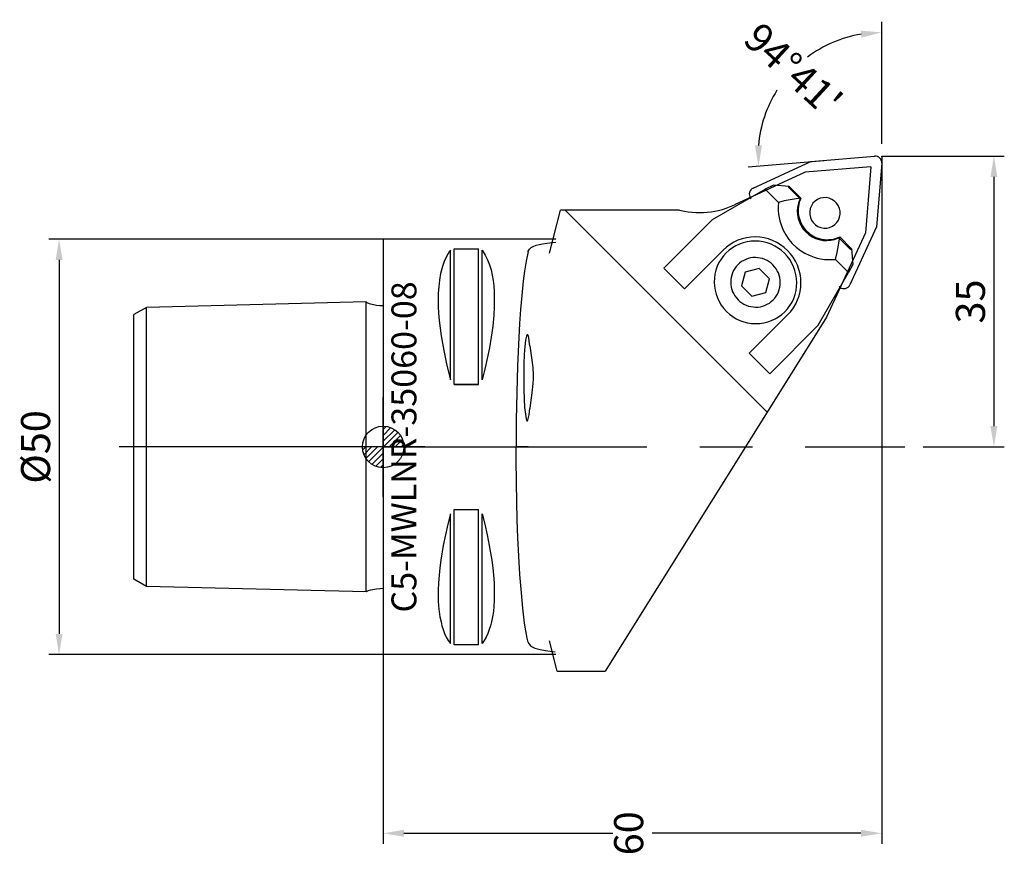
# Model space of a CAD drawing. Units: millimetres. Extents: x -42 to 76, y -48 to 53.
import ezdxf
from ezdxf.enums import TextEntityAlignment as Align

# ---------------------------------------------------------------- set-up
doc = ezdxf.new("R2010")
doc.units = ezdxf.units.MM
doc.header["$PDMODE"] = 1
doc.linetypes.add('CENTER', pattern=[50.8, 31.75, -6.35, 6.35, -6.35])
doc.layers.get('0').update_dxf_attribs({"linetype": 'CONTINUOUS'})
doc.layers.get('DEFPOINTS').update_dxf_attribs({"linetype": 'CONTINUOUS'})
for name, color, linetype in [('1', 4, 'CONTINUOUS'), ('11', 4, 'CONTINUOUS'), ('12', 7, 'CONTINUOUS'), ('16', 5, 'CONTINUOUS'), ('2', 7, 'CONTINUOUS'), ('20', 7, 'CONTINUOUS'), ('5', 7, 'CONTINUOUS'), ('80', 2, 'CENTER'), ('81', 2, 'CENTER')]:
    doc.layers.add(name, color=color, linetype=linetype)
doc.layers.get('5').off()
doc.styles.add('SANDVIK_STYLE', font='simplex.shx', dxfattribs={"oblique": 15, "height": 4.57})
doc.styles.add('SIMPLEX', font='simplex')
doc.dimstyles.new('SANDVIK_STYLE', dxfattribs={"dimtxt": 3.5, "dimasz": 2.5, "dimexe": 1.25, "dimexo": 0, "dimtad": 1, "dimdsep": 46, "dimtxsty": 'SIMPLEX', "dimcen": 0, "dimazin": 2, "dimtfac": 1, "dimtofl": 0, "dimtmove": 0, "dimatfit": 3, "dimfxl": 1, "dimarcsym": 0})

# ---------------------------------------------------------------- blocks, each defined once
blk = doc.blocks.new('*D17')
at = {"layer": '12', "color": 0, "lineweight": -2}
for p, q in [((1.27, 26.3), (-38.98, 26.3)), ((-37.73, 23.8), (-37.73, -21.2)), ((1.27, -23.7), (-38.98, -23.7))]:
    blk.add_line(p, q, dxfattribs=at)
at = {"layer": '12', "color": 0}
for points in [[(-38.14, 23.8), (-37.31, 23.8), (-37.73, 26.3)], [(-38.14, -21.2), (-37.31, -21.2), (-37.73, -23.7)]]:
    blk.add_solid(points, dxfattribs=at)
at = {"layer": 'DEFPOINTS', "color": 0}
for p in [(1.27, 26.3), (-37.73, -23.7), (1.27, -23.7)]:
    blk.add_point(p, dxfattribs=at)
at = {"layer": '12', "color": 0, "insert": (-40.1, 1.3), "char_height": 3.5, "attachment_point": 5, "rotation": 90, "style": 'SIMPLEX'}
blk.add_mtext('%%c50', dxfattribs=at)
blk = doc.blocks.new('*D18')
at = {"layer": '20', "color": 0, "lineweight": -2}
for p, q in [((61.27, 36.3), (76.02, 36.3)), ((74.77, 33.8), (74.77, 3.8)), ((66.27, 1.3), (76.02, 1.3))]:
    blk.add_line(p, q, dxfattribs=at)
at = {"layer": '20', "color": 0}
for points in [[(74.36, 33.8), (75.19, 33.8), (74.77, 36.3)], [(74.36, 3.8), (75.19, 3.8), (74.77, 1.3)]]:
    blk.add_solid(points, dxfattribs=at)
at = {"layer": 'DEFPOINTS', "color": 0}
for p in [(61.27, 36.3), (66.27, 1.3), (74.77, 1.3)]:
    blk.add_point(p, dxfattribs=at)
at = {"layer": '20', "color": 0, "insert": (72.4, 18.8), "char_height": 3.5, "attachment_point": 5, "rotation": 90, "style": 'SIMPLEX'}
blk.add_mtext('35', dxfattribs=at)
blk = doc.blocks.new('*D19')
at = {"layer": '20', "color": 0, "lineweight": -2}
for p, q in [((61.27, 36.2), (61.27, -46.45)), ((1.27, -23.7), (1.27, -46.45)), ((3.77, -45.2), (28.9, -45.2)), ((58.77, -45.2), (33.65, -45.2))]:
    blk.add_line(p, q, dxfattribs=at)
at = {"layer": '20', "color": 0}
for points in [[(3.77, -44.78), (3.77, -45.61), (1.27, -45.2)], [(58.77, -44.78), (58.77, -45.61), (61.27, -45.2)]]:
    blk.add_solid(points, dxfattribs=at)
at = {"layer": 'DEFPOINTS', "color": 0}
for p in [(61.27, 36.2), (1.27, -23.7), (61.27, -45.2)]:
    blk.add_point(p, dxfattribs=at)
at = {"layer": '20', "color": 0, "insert": (31.27, -45.2), "char_height": 3.5, "attachment_point": 5, "rotation": 90, "style": 'SIMPLEX'}
blk.add_mtext('60', dxfattribs=at)
blk = doc.blocks.new('*D20')
at = {"layer": '20', "color": 0, "lineweight": -2}
for p, q in [((61.27, 37.79), (61.27, 52.44)), ((54.34, 35.73), (45.19, 34.98))]:
    blk.add_line(p, q, dxfattribs=at)
for start, end in [(99.6328, 126.8642), (147.8273, 175.0587)]:
    blk.add_arc((61.27, 36.3), 14.89, start, end, dxfattribs=at)
at = {"layer": '20', "color": 0}
for points in [[(58.75, 51.39), (58.82, 50.56), (61.27, 51.19)], [(46.86, 37.58), (46.02, 37.59), (46.44, 35.08)]]:
    blk.add_solid(points, dxfattribs=at)
at = {"layer": 'DEFPOINTS', "color": 0}
for p in [(53.48, 48.99), (61.27, 37.79, -1.44), (54.34, 35.73, -1.44), (61.27, 36.3, -1.44), (61.27, 36.3, -1.44)]:
    blk.add_point(p, dxfattribs=at)
at = {"layer": '20', "color": 0, "insert": (50.32, 46.39), "char_height": 3.5, "attachment_point": 5, "rotation": 317.3457, "style": 'SIMPLEX'}
blk.add_mtext("94%%d41'", dxfattribs=at)
blk = doc.blocks.new('_Zeropoint.dwg')
at = {"layer": '2'}
h = blk.add_hatch(dxfattribs=at)
h.set_pattern_fill('_USER', color=256, scale=0.5, angle=45, style=0, pattern_type=0)
h.set_pattern_definition([(45, (0, 0), (-0.35355, 0.35355), [])])
h.paths.add_polyline_path([(-2.5, 0, 0.414214), (0, -2.5), (0, 0)])
h.paths.add_polyline_path([(0, 2.5), (0, 0), (2.5, 0, 0.414214)])
for p, q in [((0, 5), (0, -5)), ((5, 0), (-5, 0))]:
    blk.add_line(p, q, dxfattribs=at)
blk.add_circle((0, 0), 2.5, dxfattribs=at)
blk = doc.blocks.new('_nullpunkt')
blk.add_blockref('_Zeropoint.dwg', (0, 0))

msp = doc.modelspace()

# ---------------------------------------------------------------- linework, layer by layer
at = {"layer": '1'}
for p, q in [((45.784396, 32.454351, -1.43682), (52.744548, 35.670097, -1.43682)), ((52.744548, 35.670097, -1.43682), (60.410877, 36.299237, -1.43682)), ((54.341265, 35.732935, -1.43682), (54.340275, 35.732854, -1.43682)), ((54.341265, 35.732935, -1.43682), (54.340275, 35.732854, -1.43682)), ((61.273423, 36.201826, -1.43682), (61.273423, 36.301826, -1.43682)), ((61.273423, 36.301826, -1.43682), (61.373423, 36.301826, -1.43682)), ((59.978675, 35.00712, -1.43682), (52.05297, 34.356693, -1.43682)), ((59.978675, 35.00712, -1.43682), (59.328261, 27.081414, -1.43682)), ((61.270787, 35.439329, -1.43682), (60.641659, 27.772999, -1.43682)), ((52.05297, 34.356693, -1.43682), (43.540845, 30.423901, -1.43682)), ((40.907133, 28.663487, -1.43682), (47.260137, 32.308191, -1.43682)), ((48.241299, 32.815681, -1.43682), (47.260137, 32.308191, -1.43682)), ((47.260137, 32.308191, -1.43682), (48.844945, 30.723386, -1.43682)), ((50.130023, 32.653795, -1.43682), (48.241299, 32.815681, -1.43682)), ((50.130023, 32.653795, -1.43682), (50.031441, 32.555213, -1.43682)), ((50.035227, 32.558999, -1.43682), (51.449441, 31.144786, -1.43682)), ((51.544237, 31.239583, -1.43682), (50.130023, 32.653795, -1.43682)), ((51.544237, 31.239583, -1.43682), (50.130023, 32.653795, -1.43682)), ((45.560967, 31.169397, -1.43682), (45.477742, 31.287786, -1.43682)), ((51.449441, 31.144786, -1.43682), (51.544237, 31.239583, -1.43682)), ((23.168544, 29.801826, -1.43682), (22.614946, 29.801826, -1.43682)), ((23.168544, 29.801826, -1.43682), (47.487291, 5.483265, -1.43682)), ((36.915599, 29.801826, -1.43682), (23.168545, 29.801826, -1.43682)), ((51.108394, 29.672366, -1.43682), (51.108394, 29.672367, -1.43682)), ((35.06494, 22.821286, -1.43682), (40.907133, 28.663487, -1.43682)), ((60.704543, 29.369668, -1.43682), (60.704462, 29.368677, -1.43682)), ((60.641659, 27.772999, -1.43682), (57.425924, 20.812843, -1.43682)), ((1.373423, 26.301826, -1.43682), (1.273423, 26.301826, -1.43682)), ((22.040744, 26.301826, -1.43682), (1.273423, 26.301826, -1.43682)), ((1.273423, 26.301826, -1.43682), (1.273423, -23.698174, -1.43682)), ((59.328261, 27.081414, -1.43682), (54.632694, 16.918299, -1.43682)), ((56.211146, 26.572682, -1.43682), (56.11635, 26.477885, -1.43682)), ((57.530565, 25.063673, -1.43682), (56.11635, 26.477885, -1.43682)), ((57.625361, 25.15847, -1.43682), (56.211146, 26.572682, -1.43682)), ((9.379085, 9.357674, -1.43682), (9.379098, 24.968374, -1.43682)), ((9.812098, 8.831492, -1.43682), (9.812098, 25.140956, -1.43682)), ((9.812098, 25.140956, -1.43682), (12.734748, 25.140956, -1.43682)), ((12.734748, 8.831492, -1.43682), (12.734748, 25.140956, -1.43682)), ((13.16776, 9.357674, -1.43682), (13.167748, 24.968374, -1.43682)), ((37.539816, 20.346415, -1.43682), (42.190973, 24.997578, -1.43682)), ((57.625361, 25.15847, -1.43682), (57.530565, 25.063673, -1.43682)), ((57.625361, 25.15847, -1.43682), (57.787249, 23.269747, -1.43682)), ((57.279759, 22.288586, -1.43682), (55.683703, 23.884639, -1.43682)), ((35.06494, 22.821286, -1.43682), (37.539816, 20.346415, -1.43682)), ((46.519735, 22.781077, -1.43682), (44.847152, 22.341403, -1.43682)), ((47.752646, 21.548168, -1.43682), (46.519735, 22.781077, -1.43682)), ((57.787249, 23.269747, -1.43682), (57.279759, 22.288586, -1.43682)), ((44.847152, 22.341403, -1.43682), (44.40748, 20.668819, -1.43682)), ((47.312974, 19.875585, -1.43682), (47.752646, 21.548168, -1.43682)), ((53.635065, 15.935576, -1.43682), (57.279759, 22.288586, -1.43682)), ((44.40748, 20.668819, -1.43682), (45.640391, 19.435911, -1.43682)), ((56.259359, 20.506186, -1.43682), (56.14097, 20.589411, -1.43682)), ((45.640391, 19.435911, -1.43682), (47.312974, 19.875585, -1.43682)), ((45.317997, 12.568246, -1.43682), (49.969154, 17.21941, -1.43682)), ((54.632694, 16.918299, -1.43682), (47.487291, 5.483265, -1.43682)), ((47.792873, 10.093375, -1.43682), (53.635065, 15.935576, -1.43682)), ((47.792873, 10.093375, -1.43682), (45.317997, 12.568246, -1.43682)), ((9.812098, 8.831492, -1.43682), (12.734748, 8.831492, -1.43682)), ((1.273423, -4.695432, -1.43682), (1.273423, 7.299083, -1.43682)), ((47.487291, 5.483265, -1.43682), (28.002966, -25.698174, -1.43682)), ((18.711367, 1.301826, -1.43682), (17.273423, 1.301826, -1.43682)), ((9.379085, -22.364676, -1.43682), (9.379098, -6.753946, -1.43682)), ((9.812098, -22.537304, -1.43682), (9.812098, -6.227841, -1.43682)), ((9.812098, -6.227841, -1.43682), (12.734748, -6.227841, -1.43682)), ((12.734748, -22.537304, -1.43682), (12.734748, -6.227841, -1.43682)), ((13.16776, -22.364676, -1.43682), (13.167748, -6.753946, -1.43682)), ((1.273423, -23.698174, -1.43682), (1.273423, -23.598174, -1.43682)), ((1.373423, -23.698174, -1.43682), (1.273423, -23.698174, -1.43682)), ((22.040744, -23.698174, -1.43682), (1.273423, -23.698174, -1.43682)), ((22.20066, -25.698174, -1.43682), (28.002966, -25.698174, -1.43682))]:
    msp.add_line(p, q, dxfattribs=at)
at = {"layer": '1', "elevation": -1.43682}
for points in [[(61.270787, 35.439329), (61.266099, 35.611195), (61.224331, 35.77838), (61.147465, 35.932956), (61.039145, 36.067596), (60.904505, 36.175916), (60.749928, 36.252782), (60.582744, 36.294549), (60.410877, 36.299237)], [(45.784396, 32.454351), (45.637935, 32.365984), (45.51442, 32.2478), (45.419705, 32.105402), (45.358282, 31.945543), (45.333062, 31.775799), (45.345242, 31.604218), (45.394242, 31.438935), (45.477742, 31.287786)], [(51.544237, 31.239583), (51.439523, 30.994286), (51.354063, 30.74146), (51.288364, 30.482599), (51.242813, 30.219237), (51.21768, 29.952931), (51.213115, 29.685257), (51.229144, 29.417799), (51.265672, 29.152141), (51.322483, 28.889853), (51.399241, 28.632488), (51.495492, 28.381569), (51.610666, 28.138581), (51.744082, 27.904961), (51.89495, 27.682092), (52.062378, 27.471294), (52.245374, 27.273812), (52.442856, 27.090816), (52.653655, 26.923389), (52.876524, 26.772522), (53.110143, 26.639106), (53.353132, 26.523932), (53.604051, 26.427682), (53.861416, 26.350924), (54.123704, 26.294113), (54.389363, 26.257586), (54.65682, 26.241557), (54.924494, 26.246123), (55.1908, 26.271256), (55.454163, 26.316807), (55.713023, 26.382507), (55.965849, 26.467967), (56.211146, 26.572682)], [(51.449441, 31.144786), (51.338472, 30.890648), (51.247577, 30.62891)], [(51.247577, 30.62891), (51.147155, 30.173699), (51.108752, 29.708474), (51.133061, 29.241615), (51.219644, 28.781534), (51.366941, 28.336522), (51.572297, 27.914595), (51.832013, 27.523356), (52.141409, 27.169853), (52.494911, 26.860456), (52.88615, 26.60074), (53.308077, 26.395383), (53.75309, 26.248087), (54.21317, 26.161503), (54.680029, 26.137194), (55.145255, 26.175596), (55.600465, 26.276017)], [(49.969154, 17.21941), (50.327481, 17.615192), (50.644903, 18.044616), (50.918364, 18.503547), (51.145229, 18.987566), (51.323314, 19.49201), (51.450903, 20.012021), (51.526768, 20.542592), (51.550179, 21.078614), (51.520909, 21.614923), (51.439241, 22.146354), (51.305961, 22.667791), (51.122353, 23.174211), (50.890185, 23.660736), (50.611693, 24.122683), (50.289558, 24.5556), (49.926884, 24.955321), (49.527163, 25.317994), (49.094245, 25.640128), (48.632298, 25.918619), (48.145772, 26.150787), (47.639352, 26.334394), (47.117915, 26.467673), (46.586483, 26.54934), (46.050174, 26.578609), (45.514153, 26.555198), (44.983582, 26.479332), (44.463571, 26.351742), (43.959127, 26.173656), (43.475109, 25.94679), (43.016178, 25.673329), (42.586754, 25.355906), (42.190973, 24.997578)], [(55.600465, 26.276018), (55.862208, 26.366914), (56.11635, 26.477885)], [(56.259359, 20.506186), (56.410509, 20.422687), (56.575792, 20.373687), (56.747372, 20.361508), (56.917116, 20.386728), (57.076976, 20.448151), (57.219373, 20.542866), (57.337557, 20.666382), (57.425924, 20.812843)], [(18.623287, 14.797992), (18.570117, 14.745366), (18.517735, 14.616761), (18.418421, 14.140341), (18.331213, 13.396886), (18.261266, 12.430331), (18.212712, 11.297795), (18.188421, 10.066205), (18.200203, 8.192847), (18.239526, 7.03423), (18.301528, 6.028514), (18.382544, 5.235133), (18.477787, 4.700971), (18.529009, 4.541618), (18.581628, 4.457594), (18.634865, 4.450147), (18.687931, 4.519386), (18.740038, 4.664284), (18.838311, 5.171374), (18.923877, 5.941452)], [(18.923878, 13.462848), (18.858673, 14.047774), (18.785049, 14.47441), (18.70564, 14.7275), (18.664649, 14.785884), (18.623287, 14.797992)]]:
    msp.add_lwpolyline(points, dxfattribs=at)
for points in [[(54.287834, 27.634552), (54.648484, 27.636516), (55.001052, 27.70881), (55.33199, 27.848656), (55.628578, 28.05068), (55.879421, 28.307117), (56.074877, 28.608114), (56.207436, 28.942102), (56.272004, 29.296248), (56.266098, 29.65694), (56.189947, 30.01032), (56.046477, 30.342805), (55.841201, 30.641618), (55.582007, 30.895278), (55.278857, 31.094035), (54.9434, 31.230251), (54.588528, 31.298692), (54.227878, 31.296728), (53.87531, 31.224434), (53.544372, 31.084588), (53.247784, 30.882564), (52.996941, 30.626127), (52.801485, 30.32513), (52.668926, 29.991142), (52.604358, 29.636996), (52.610264, 29.276304), (52.686415, 28.922924), (52.829885, 28.590439), (53.035161, 28.291626), (53.294355, 28.037966), (53.597505, 27.839209), (53.932962, 27.702993)], [(42.544526, 24.644025), (42.218774, 24.284223), (41.930208, 23.893837), (41.681608, 23.476627), (41.475367, 23.036611), (41.313472, 22.578025), (41.197481, 22.105287), (41.128513, 21.62295), (41.107231, 21.135658), (41.13384, 20.648104), (41.208083, 20.164985), (41.329247, 19.690951), (41.496163, 19.23057), (41.707225, 18.788274), (41.9604, 18.368322), (42.253249, 17.974761), (42.582953, 17.611378), (42.946336, 17.281675), (43.339898, 16.988827), (43.75985, 16.735653), (44.202146, 16.524591), (44.662528, 16.357676), (45.136561, 16.236513), (45.619681, 16.16227), (46.107235, 16.135662), (46.594527, 16.156945), (47.076864, 16.225914), (47.549602, 16.341905), (48.008187, 16.503801), (48.448203, 16.710043), (48.865413, 16.958644), (49.255799, 17.24721), (49.6156, 17.572963), (49.941352, 17.932765), (50.229918, 18.323151), (50.478518, 18.740361), (50.684759, 19.180377), (50.846655, 19.638963), (50.962645, 20.111701), (51.031613, 20.594038), (51.052896, 21.08133), (51.026287, 21.568884), (50.952043, 22.052003), (50.830879, 22.526037), (50.663963, 22.986418), (50.452901, 23.428714), (50.199726, 23.848665), (49.906877, 24.242227), (49.577173, 24.605609), (49.213791, 24.935312), (48.820228, 25.228161), (48.400277, 25.481335), (47.95798, 25.692396), (47.497598, 25.859312), (47.023565, 25.980475), (46.540445, 26.054718), (46.052891, 26.081326), (45.565599, 26.060043), (45.083262, 25.991074), (44.610524, 25.875083), (44.151939, 25.713187), (43.711923, 25.506945), (43.294713, 25.258344), (42.904328, 24.969778)], [(43.958741, 23.229813), (43.76329, 23.013931), (43.59015, 22.7797), (43.44099, 22.529374), (43.317245, 22.265364), (43.220108, 21.990213), (43.150514, 21.70657), (43.109133, 21.417167), (43.096364, 21.124792), (43.112329, 20.83226), (43.156875, 20.542388), (43.229573, 20.257968), (43.329723, 19.981739), (43.45636, 19.716362), (43.608265, 19.464391), (43.783975, 19.228254), (43.981797, 19.010225), (44.199827, 18.812403), (44.435964, 18.636694), (44.687935, 18.484789), (44.953313, 18.358152), (45.229542, 18.258003), (45.513962, 18.185305), (45.803834, 18.14076), (46.096366, 18.124795), (46.388741, 18.137565), (46.678144, 18.178946), (46.961786, 18.248541), (47.236938, 18.345678), (47.500947, 18.469423), (47.751273, 18.618584), (47.985504, 18.791724), (48.201385, 18.987175), (48.396837, 19.203056), (48.569976, 19.437288), (48.719136, 19.687614), (48.842881, 19.951624), (48.940018, 20.226775), (49.009612, 20.510418), (49.050993, 20.79982), (49.063763, 21.092196), (49.047797, 21.384728), (49.003251, 21.6746), (48.930553, 21.95902), (48.830403, 22.235248), (48.703766, 22.500626), (48.551861, 22.752597), (48.376151, 22.988734), (48.178329, 23.206763), (47.9603, 23.404585), (47.724162, 23.580294), (47.472191, 23.732199), (47.206813, 23.858835), (46.930584, 23.958985), (46.646164, 24.031683), (46.356292, 24.076228), (46.06376, 24.092193), (45.771385, 24.079423), (45.481982, 24.038042), (45.19834, 23.968447), (44.923189, 23.87131), (44.659179, 23.747565), (44.408853, 23.598404), (44.174622, 23.425264)]]:
    msp.add_lwpolyline(points, close=True, dxfattribs=at)
at = {"layer": '1'}
for points in [[(55.697238, 23.871104), (55.903945, 24.694521), (56.083876, 25.594181), (56.157421, 26.081957), (56.211146, 26.572682)], [(18.923878, 13.462848), (19.160155, 11.759413), (19.265877, 10.840962), (19.314711, 9.917192), (19.312603, 9.453906), (19.290045, 8.990004), (19.205253, 8.131366), (18.95753, 6.266019), (18.923878, 5.941462)], [(12.734748, 8.831492), (9.812098, 8.831492)], [(22.20066, -25.698174), (21.273423, -22.021982)], [(12.734748, -22.537304), (9.812098, -22.537304)]]:
    msp.add_lwpolyline(points, dxfattribs=at)
for points in [[(51.544237, 31.239583, -1.43682), (50.975254, 31.175217, -1.43682), (50.258525, 31.057114, -1.43682), (49.54768, 30.905198, -1.43682), (48.842657, 30.725674, -1.43682)], [(21.273423, 24.625633, -1.43682), (22.614946, 29.801826, -1.43682)], [(36.915599, 29.801826, -1.43682), (37.519146, 29.670232, -1.43682), (37.977689, 29.595971, -1.43682), (38.437961, 29.543197, -1.43682), (38.899213, 29.511842, -1.43682), (39.360698, 29.501838, -1.43682), (39.821666, 29.513115, -1.43682), (40.281369, 29.545607, -1.43682), (40.738956, 29.599227, -1.43682), (41.19384, 29.673914, -1.43682), (41.645272, 29.769595, -1.43682), (42.092506, 29.886199, -1.43682), (42.534793, 30.023653, -1.43682), (43.163072, 30.258678, -1.43682), (43.540845, 30.423901, -1.43682)], [(48.842645, 30.725685, -1.43682), (48.809498, 30.237965, -1.43682), (48.81522, 29.755507, -1.43682), (48.859456, 29.271632, -1.43682), (48.919702, 28.896568, -1.43682), (49.002422, 28.528769, -1.43682), (49.203168, 27.892093, -1.43682), (49.424646, 27.374658, -1.43682), (49.73436, 26.808791, -1.43682), (50.098636, 26.280436, -1.43682), (50.513916, 25.793336, -1.43682), (50.513916, 25.793336, -1.43682), (50.977275, 25.350661, -1.43682), (51.484791, 24.956665, -1.43682), (52.032915, 24.615121, -1.43682), (52.032915, 24.615121, -1.43682), (52.536408, 24.365061, -1.43682), (53.158966, 24.129134, -1.43682), (53.520026, 24.025883, -1.43682), (53.889533, 23.944418, -1.43682), (54.378063, 23.871341, -1.43682), (54.867507, 23.838049, -1.43682), (55.364569, 23.844558, -1.43682), (55.697245, 23.871097, -1.43682)], [(9.379098, 24.968374, -1.43682), (9.227995, 24.765517, -1.43682), (9.050616, 24.493768, -1.43682), (8.890741, 24.211106, -1.43682), (8.618737, 23.618926, -1.43682), (8.402446, 23.000731, -1.43682), (8.251436, 22.443863, -1.43682), (8.188064, 22.160424, -1.43682), (8.048683, 21.372858, -1.43682), (7.956576, 20.583942, -1.43682), (7.906109, 19.793619, -1.43682), (7.891647, 19.001829, -1.43682), (7.907554, 18.208517, -1.43682), (7.948197, 17.413623, -1.43682), (7.948197, 17.413623, -1.43682), (8.021229, 16.49969, -1.43682), (8.120997, 15.592094, -1.43682), (8.245889, 14.681653, -1.43682), (8.245889, 14.681653, -1.43682), (8.555222, 12.885804, -1.43682), (8.935583, 11.114978, -1.43682), (9.379098, 9.357597, -1.43682)], [(13.167748, 24.968374, -1.43682), (13.439713, 24.584888, -1.43682), (13.560775, 24.383907, -1.43682), (13.84643, 23.814878, -1.43682), (14.073755, 23.222974, -1.43682), (14.252709, 22.615432, -1.43682), (14.397169, 21.975112, -1.43682), (14.505069, 21.327303, -1.43682), (14.580309, 20.673665, -1.43682), (14.626789, 20.015862, -1.43682), (14.648409, 19.355555, -1.43682), (14.636911, 18.181952, -1.43682), (14.581164, 17.159615, -1.43682), (14.581164, 17.159615, -1.43682), (14.456624, 15.836162, -1.43682), (14.281278, 14.52407, -1.43682), (14.059922, 13.221754, -1.43682), (13.797352, 11.927627, -1.43682), (13.498362, 10.640103, -1.43682), (13.167748, 9.357597, -1.43682)], [(18.711367, 24.789144, -1.43682), (18.726632, 24.842864, -1.43682), (18.790633, 24.982023, -1.43682), (18.882378, 25.107065, -1.43682), (19.095759, 25.29285, -1.43682), (19.3132, 25.418471, -1.43682), (19.685752, 25.572094, -1.43682), (20.06313, 25.678028, -1.43682), (20.448769, 25.756147, -1.43682), (20.977826, 25.837248, -1.43682), (22.040744, 25.932609, -1.43682)], [(18.718012, 24.833135, -1.43682), (18.483743, 23.638502, -1.43682), (18.294151, 22.436699, -1.43682), (18.139969, 21.230013, -1.43682), (17.961987, 19.540312, -1.43682), (17.814974, 17.847561, -1.43682), (17.694443, 16.152381, -1.43682), (17.595904, 14.455389, -1.43682), (17.446859, 11.058445, -1.43682), (17.348295, 7.806539, -1.43682), (17.291587, 4.554525, -1.43682), (17.273416, 1.301826, -1.43682)], [(18.711367, -22.185506, -1.43682), (18.610018, -21.73008, -1.43682), (18.439211, -20.827321, -1.43682), (18.2964, -19.919611, -1.43682), (18.07456, -18.093733, -1.43682), (17.904078, -16.261226, -1.43682), (17.904078, -16.261226, -1.43682), (17.732749, -14.062228, -1.43682), (17.595645, -11.861741, -1.43682), (17.488632, -9.659932, -1.43682), (17.407575, -7.456969, -1.43682), (17.306789, -3.048252, -1.43682), (17.306789, -3.048252, -1.43682), (17.277088, -0.148521, -1.43682), (17.273416, 1.301826, -1.43682)], [(9.379098, -6.753946, -1.43682), (9.056306, -8.009605, -1.43682), (8.76439, -9.272377, -1.43682), (8.505885, -10.544606, -1.43682), (8.206951, -12.335707, -1.43682), (8.089813, -13.235212, -1.43682), (7.997827, -14.13689, -1.43682), (7.933693, -15.040394, -1.43682), (7.900112, -15.945376, -1.43682), (7.911259, -17.224616, -1.43682), (7.949017, -17.863544, -1.43682), (8.013028, -18.500773, -1.43682), (8.106893, -19.135371, -1.43682), (8.234208, -19.766408, -1.43682), (8.35341, -20.232966, -1.43682), (8.497007, -20.689594, -1.43682), (8.672725, -21.145289, -1.43682), (8.873139, -21.575292, -1.43682), (9.10433, -21.978751, -1.43682), (9.379098, -22.364723, -1.43682)], [(13.167748, -6.753946, -1.43682), (13.490541, -8.009612, -1.43682), (13.782459, -9.272392, -1.43682), (14.040965, -10.544629, -1.43682), (14.339897, -12.33573, -1.43682), (14.457035, -13.235235, -1.43682), (14.54902, -14.136913, -1.43682), (14.613153, -15.040418, -1.43682), (14.646734, -15.9454, -1.43682), (14.635585, -17.224639, -1.43682), (14.597827, -17.863568, -1.43682), (14.533814, -18.500796, -1.43682), (14.439949, -19.135394, -1.43682), (14.312632, -19.766431, -1.43682), (14.193429, -20.232989, -1.43682), (14.049831, -20.689616, -1.43682), (13.874111, -21.14531, -1.43682), (13.673699, -21.575306, -1.43682), (13.442511, -21.978757, -1.43682), (13.167748, -22.364723, -1.43682)], [(18.711367, -22.185493, -1.43682), (18.748395, -22.300216, -1.43682), (18.865746, -22.484571, -1.43682), (19.059613, -22.665742, -1.43682), (19.28308, -22.801534, -1.43682), (19.522237, -22.906553, -1.43682), (19.831491, -23.011997, -1.43682), (20.147967, -23.09398, -1.43682), (20.795012, -23.208579, -1.43682), (21.979498, -23.359616, -1.43682)]]:
    msp.add_polyline3d(points, dxfattribs=at)
at = {"layer": '11'}
for p, q in [((-27.226577, 18.089263, -1.43682), (-28.726577, 17.223237, -1.43682)), ((-0.769932, 18.750737, -1.43682), (-27.226577, 18.089263, -1.43682)), ((-27.226577, -15.485612, -1.43682), (-27.226577, 18.089263, -1.43682)), ((-0.769932, -16.147086, -1.43682), (-0.769932, 18.750737, -1.43682)), ((-28.726577, -14.619586, -1.43682), (-28.726577, 17.223237, -1.43682)), ((-27.226577, -15.485612, -1.43682), (-28.726577, -14.619586, -1.43682)), ((-0.769932, -16.147086, -1.43682), (-27.226577, -15.485612, -1.43682))]:
    msp.add_line(p, q, dxfattribs=at)
for points in [[(-0.769932, 18.750737), (-0.674055, 18.681437), (-0.428456, 18.564699), (0.485925, 18.374176), (0.877628, 18.323196), (1.273423, 18.306408)], [(-0.769932, -16.147086), (-0.717935, -16.107997), (-0.479522, -15.984097), (-0.216313, -15.908909), (0.457307, -15.776129), (0.863131, -15.72126), (1.273423, -15.702757)]]:
    msp.add_lwpolyline(points, dxfattribs=at)
at = {"layer": '80'}
msp.add_line((1.273423, 1.301825, -1.43682), (-30.625046, 1.301825, -1.43682), dxfattribs=at)
msp.add_point((1.273423, 1.301826, -1.43682), dxfattribs=at)
at = {"layer": '81'}
msp.add_line((1.273423, 1.301826, -1.43682), (64.057451, 1.301826, -1.43682), dxfattribs=at)
msp.add_point((61.273423, 36.301826, -1.43682), dxfattribs=at)

# ---------------------------------------------------------------- block references
at = {"layer": '5'}
msp.add_blockref('_nullpunkt', (1.273734, 1.301522, -1.43682), dxfattribs=at)

# ---------------------------------------------------------------- texts
at = {"layer": '16', "style": 'SANDVIK_STYLE', "width": 0.772919}
msp.add_text('C5-MWLNR-35060-08', height=3, rotation=90, dxfattribs=at).set_placement((5.273423, -18.628438, -1.43682), (5.273423, 21.232089, -1.43682), align=Align.FIT)

# ---------------------------------------------------------------- dimensions: what is measured, and where the dimension line sits
at = {"layer": '12'}
dim = msp.add_linear_dim(base=(-37.726577, -23.698174, -1.43682), p1=(1.273423, 26.301826, -1.43682), p2=(1.273423, -23.698174, -1.43682), angle=90, text='%%c50', dimstyle='SANDVIK_STYLE', dxfattribs=at)
dim.commit()
dim.dimension.update_dxf_attribs({"geometry": '*D17', "text_midpoint": (-37.726577, 1.301826, -1.43682), "dimtype": 160})
at = {"layer": '20'}
dim = msp.add_angular_dim_2l(base=(53.480567, 48.986869), line1=((54.340275, 35.732854, -1.43682), (61.273423, 36.301826, -1.43682)), line2=((61.273423, 36.301826, -1.43682), (61.273423, 37.79068, -1.43682)), text="94%%d41'", dimstyle='SANDVIK_STYLE', dxfattribs=at)
dim.commit()
dim.dimension.update_dxf_attribs({"geometry": '*D20', "text_midpoint": (50.324293, 46.389219), "oblique_angle": 198.981383, "text_rotation": 317.345744})
dim = msp.add_linear_dim(base=(61.273423, -45.198174, -1.43682), p1=(1.273423, -23.698174, -1.43682), p2=(61.273423, 36.201826, -1.43682), text='60', dimstyle='SANDVIK_STYLE', dxfattribs=at)
dim.commit()
dim.dimension.update_dxf_attribs({"geometry": '*D19', "text_midpoint": (31.273423, -45.198174, -1.43682), "dimtype": 160, "text_rotation": 89.999998})
dim = msp.add_linear_dim(base=(74.773423, 1.301826, -1.43682), p1=(61.273423, 36.301826, -1.43682), p2=(66.273423, 1.301826, -1.43682), angle=90, text='35', dimstyle='SANDVIK_STYLE', dxfattribs=at)
dim.commit()
dim.dimension.update_dxf_attribs({"geometry": '*D18', "text_midpoint": (74.773423, 18.801826, -1.43682), "dimtype": 160})

doc.saveas('drawing.dxf')
